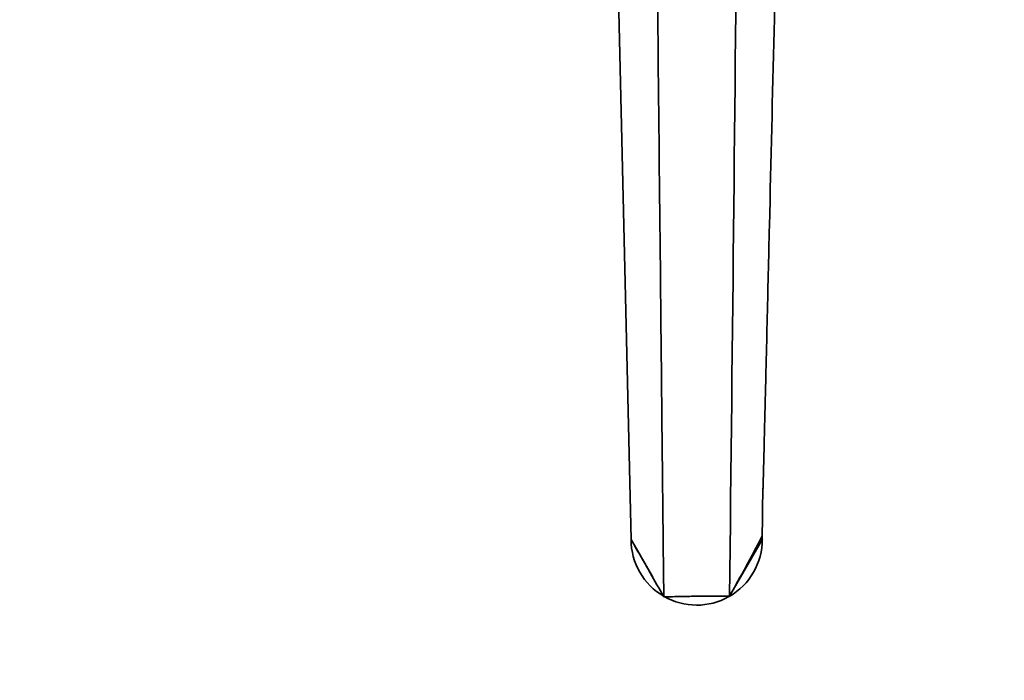
# Model space of a CAD drawing. Units: millimetres. Extents: x 0 to 1478, y 0 to 1758.
# Drawn here: x 526 to 786, y 530 to 705 of the extents above; entities that cross this region are included whole.
import ezdxf
from ezdxf import colors
from ezdxf.entities.mleader import LeaderData, LeaderLine
from ezdxf.math import Vec2, Vec3

# ---------------------------------------------------------------- set-up
doc = ezdxf.new("R2010")
doc.units = ezdxf.units.MM
doc.layers.add('DV3_Défaut', color=7, linetype='Continuous')
doc.layers.add('Défaut', color=7, linetype='Continuous')

# ---------------------------------------------------------------- blocks, each defined once
blk = doc.blocks.new('_DOT')
at = {"color": 0}
blk.add_line((0, 0), (-1, 0), dxfattribs=at)
at = {"color": 0, "const_width": 0.333}
blk.add_lwpolyline([(-0.1665, 0, 1), (0.1665, 0, 1)], format="xyb", close=True, dxfattribs=at)
blk = doc.blocks.new('SE2')
at = {"layer": 'DV3_Défaut', "color": 7, "linetype": 'Continuous', "lineweight": 35}
for p, q in [((682.9, 753), (687.23, 567.39)), ((692.97, 557.42), (687.23, 567.36)), ((713.21, 552.44), (721.88, 567.45)), ((703.67, 552.39), (713.18, 552.39)), ((713.07, 552.31), (713.18, 552.39)), ((713.18, 552.39), (713.21, 552.44))]:
    blk.add_line(p, q, dxfattribs=at)
for centre, radius, start, end in [((-97028.74, 1685.37), 97748.52, 359.3359124, 359.4563217), ((704.55, 567.39), 17.33, 180.0975, 239.9023), ((704.55, 567.39), 17.32, 299.7978, 0.2183), ((704.55, 567.39), 17.32, 0.1817, 2.8767), ((944.78, 698.29), 288.56, 208.9573, 210.3978), ((695.67, 657.41), 105.15, 270.1212, 272.6373), ((704.55, 567.39), 17.33, 240.1913, 299.4619), ((704.55, 567.39), 17.32, 299.3544, 299.3942)]:
    blk.add_arc(centre, radius, start, end, dxfattribs=at)
for points, knots in [([(693.73, 757.85), (694.13, 718.32), (694.65, 668.9), (695.21, 614.53), (695.37, 598.46), (695.44, 591.66), (695.46, 589.49), (695.48, 588.26), (695.5, 586.52), (695.53, 583.93), (695.56, 580.92), (695.58, 578.46), (695.6, 576.6), (695.62, 575.06), (695.63, 573.8), (695.64, 572.6), (695.66, 571.13), (695.68, 568.74), (695.71, 565.76), (695.75, 562.32), (695.78, 559.71), (695.8, 558.09), (695.81, 557.39), (695.82, 557.08), (695.82, 556.86), (695.83, 555.87), (695.85, 554.38), (695.87, 553.05), (695.88, 552.45), (695.89, 552.3), (695.89, 552.26)], [0, 0, 0, 0, 0.545568, 0.681959, 0.750155, 0.767204, 0.775729, 0.779991, 0.784253, 0.801302, 0.818351, 0.826876, 0.8354, 0.843925, 0.848187, 0.852449, 0.860974, 0.869498, 0.886547, 0.903596, 0.920645, 0.92917, 0.933432, 0.934498, 0.935563, 0.937694, 0.954743, 0.971792, 0.988841, 1, 1, 1, 1]), ([(726.2, 753), (725.39, 718.73), (724.36, 675.9), (723.24, 628.84), (722.91, 614.94), (722.77, 609.09), (722.73, 607.22), (722.7, 606.18), (722.66, 604.74), (722.6, 602.61), (722.54, 600.06), (722.49, 597.96), (722.45, 596.37), (722.42, 595.03), (722.39, 593.99), (722.37, 592.86), (722.34, 591.39), (722.29, 589.21), (722.23, 586.72), (722.15, 584.06), (722.09, 582.03), (722.05, 580.64), (722.03, 580), (722.02, 579.7), (722.01, 579.56), (721.99, 578.77), (721.95, 577.15), (721.91, 574.32), (721.88, 571.44), (721.87, 569.46), (721.87, 568.42), (721.87, 568), (721.87, 567.85), (721.87, 567.79)], [0, 0, 0, 0, 0.533829, 0.667286, 0.734015, 0.750697, 0.759038, 0.763209, 0.767379, 0.784062, 0.800744, 0.809085, 0.817426, 0.825767, 0.829938, 0.834108, 0.842449, 0.85079, 0.867472, 0.884155, 0.900837, 0.909178, 0.913348, 0.914391, 0.915434, 0.917519, 0.934201, 0.950883, 0.967565, 0.984248, 0.992589, 0.996759, 1, 1, 1, 1]), ([(687.23, 567.39), (688.2, 565.7), (689.17, 564.01), (690.14, 562.32), (690.86, 561.08), (691.58, 559.83), (692.3, 558.58)], [0, 0, 0, 0, 0.575302, 0.575302, 0.575302, 1, 1, 1, 1]), ([(713.21, 552.44), (714.7, 555.05), (716.17, 557.67), (719.06, 562.94), (720.48, 565.59), (721.85, 568.26)], [0, 0, 0, 0, 0.5, 0.5, 1, 1, 1, 1]), ([(700.51, 552.38), (700.96, 552.38), (701.42, 552.38), (701.87, 552.38), (702.47, 552.38), (703.07, 552.39), (703.67, 552.39)], [0, 0, 0, 0, 0.431513, 0.431513, 0.431513, 1, 1, 1, 1]), ([(703.67, 552.39), (704.96, 552.4), (706.25, 552.4), (707.54, 552.41), (709.43, 552.42), (711.32, 552.43), (713.21, 552.44)], [0, 0, 0, 0, 0.40568, 0.40568, 0.40568, 1, 1, 1, 1])]:
    blk.add_open_spline(points, degree=3, knots=knots, dxfattribs=at)

msp = doc.modelspace()

# ---------------------------------------------------------------- block references
at = {"layer": 'Défaut'}
msp.add_blockref('SE2', (0, 0), dxfattribs=at)

# ---------------------------------------------------------------- leaders
at = {"layer": 'Défaut', "color": 7, "linetype": 'Continuous', "lineweight": 18}
ml = msp.add_multileader_mtext('Standard', dxfattribs=at)
ml.set_content('{\\pxsm0.9;\\fSolid Edge ISO|b1||i0||c0|p34;\\W1.;03/10/2022\\P}', color=256)
ml.set_leader_properties()
ml.set_arrow_properties(name='DOT')
ml.build(insert=Vec2(0, 0))
ml.multileader.update_dxf_attribs({"leader_type": 0, "dogleg_length": 0, "arrow_head_size": 12})
ctx = ml.context
ctx.base_point, ctx.char_height, ctx.arrow_head_size, ctx.landing_gap_size = Vec3(1390.41, 1750.71), 12, 12, 4.2
notes = []
notes.append((ctx, [(0, (0, 0, 0), (0, 0), (1, 0), 1, [])]))
ctx.mtext.insert = Vec3(1392.41, 1756.83)
for ctx, leaders in notes:
    for number, flags, end, landing, length, lines in leaders:
        leader = LeaderData()
        leader.index, (leader.has_last_leader_line, leader.has_dogleg_vector, leader.attachment_direction) = number, flags
        leader.last_leader_point, leader.dogleg_vector, leader.dogleg_length = Vec3(end), Vec3(landing), length
        for number, points, colour, breaks in lines:
            line = LeaderLine()
            line.index, line.vertices, line.color, line.breaks = number, Vec3.list(points), colors.encode_raw_color(colour), breaks
            leader.lines.append(line)
        ctx.leaders.append(leader)

doc.saveas('drawing.dxf')
